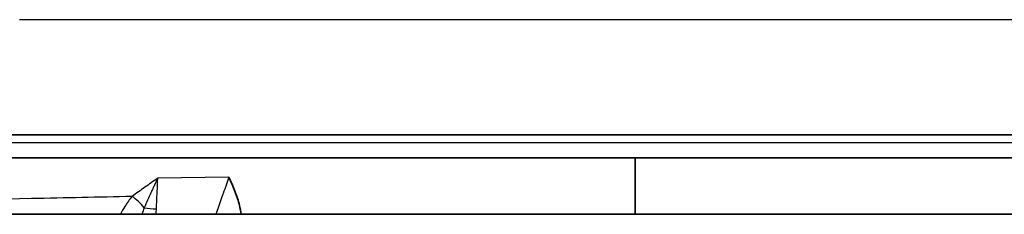
# Model space of a CAD drawing. Units: inches. Extents: x 3 to 152, y 26 to 107.
# Drawn here: x 12 to 16, y 32 to 33 of the extents above; entities that cross this region are included whole.
import ezdxf

# ---------------------------------------------------------------- set-up
doc = ezdxf.new("R2010")
doc.units = ezdxf.units.IN
doc.header["$LTSCALE"] = 14
doc.header["$MEASUREMENT"] = 0
doc.layers.add('Visible (ANSI)', color=7, linetype='Continuous', lineweight=35, true_color=0xbc4343)
doc.layers.add('Visible Narrow (ANSI)', color=7, linetype='Continuous', lineweight=30, true_color=0xbc4343)

msp = doc.modelspace()

# ---------------------------------------------------------------- linework, layer by layer
at = {"layer": 'Visible (ANSI)'}
for p, q in [((11.3577, 32.5868), (17.1077, 32.5868)), ((17.1074, 32.4996), (11.3579, 32.4996)), ((14.2327, 32.2853), (14.2327, 32.4996)), ((7.1622, 32.2853), (21.3322, 32.2853))]:
    msp.add_line(p, q, dxfattribs=at)
msp.add_open_spline([(12.7319, 32.2853), (12.7305, 32.2965), (12.7285, 32.3077), (12.7214, 32.3369), (12.7156, 32.3548), (12.7052, 32.3815), (12.7016, 32.3903), (12.6938, 32.4081), (12.6897, 32.417), (12.6856, 32.4258)], degree=3, knots=[0.002720311, 0.002720311, 0.002720311, 0.002720311, 0.003931676, 0.003931676, 0.005897514, 0.005897514, 0.006880433, 0.006880433, 0.007863352, 0.007863352, 0.007863352, 0.007863352], dxfattribs=at)
at = {"layer": 'Visible Narrow (ANSI)'}
for p, q in [((16.577, 33.0248), (11.8883, 33.0248)), ((11.3577, 32.5577), (17.1077, 32.5577)), ((12.6856, 32.4258), (12.4143, 32.4224))]:
    msp.add_line(p, q, dxfattribs=at)
for centre, major_axis, ratio, start_param, end_param in [((12.3196, 32.2694), (-0.0733, 0.095), 0.495849, 4.759075, 5.312915), ((12.4069, 32.3508), (0.1199, -0.0035), 0.374105, 4.350936, 4.74411)]:
    msp.add_ellipse(centre, major_axis=major_axis, ratio=ratio, start_param=start_param, end_param=end_param, dxfattribs=at)
for points, knots in [([(12.4143, 32.4224), (12.3981, 32.4107), (12.3816, 32.3993), (12.3653, 32.3878), (12.3489, 32.3764), (12.3327, 32.3649), (12.317, 32.353)], [-0.000015848, -0.000015848, -0.000015848, -0.000015848, 0.001703477, 0.001703477, 0.001703477, 0.003420203, 0.003420203, 0.003420203, 0.003420203]), ([(12.4143, 32.4224), (12.4102, 32.4138), (12.4061, 32.405), (12.4019, 32.396), (12.3998, 32.3915), (12.3977, 32.387), (12.3956, 32.3824), (12.3935, 32.3778), (12.3914, 32.3731), (12.3892, 32.3685), (12.3891, 32.3681), (12.3889, 32.3678), (12.3887, 32.3674), (12.3803, 32.349), (12.3718, 32.3298), (12.3632, 32.3101)], [-0.000026262, -0.000026262, -0.000026262, -0.000026262, 0.000912901, 0.000912901, 0.000912901, 0.001382483, 0.001382483, 0.001382483, 0.001852065, 0.001852065, 0.001852065, 0.001887075, 0.001887075, 0.001887075, 0.003730393, 0.003730393, 0.003730393, 0.003730393]), ([(12.4094, 32.3059), (12.4102, 32.3275), (12.4114, 32.348), (12.4128, 32.3772), (12.4132, 32.3867), (12.4138, 32.4027), (12.414, 32.4094), (12.4142, 32.4181), (12.4143, 32.4203), (12.4143, 32.4224)], [0, 0, 0, 0, 0.001759353, 0.001759353, 0.002639029, 0.002639029, 0.003298787, 0.003298787, 0.003518706, 0.003518706, 0.003518706, 0.003518706]), ([(12.6856, 32.4258), (12.6789, 32.4068), (12.6717, 32.3865), (12.664, 32.3648), (12.6633, 32.3626), (12.6625, 32.3604), (12.6617, 32.3582), (12.6584, 32.3488), (12.655, 32.3392), (12.6515, 32.3293), (12.6505, 32.3265), (12.6495, 32.3237), (12.6484, 32.3208), (12.6451, 32.3113), (12.6417, 32.3017), (12.6382, 32.292), (12.6374, 32.2898), (12.6366, 32.2876), (12.6358, 32.2853)], [0, 0, 0, 0, 0.002015931, 0.002015931, 0.002015931, 0.002217685, 0.002217685, 0.002217685, 0.003081001, 0.003081001, 0.003081001, 0.003326527, 0.003326527, 0.003326527, 0.004149645, 0.004149645, 0.004149645, 0.004338421, 0.004338421, 0.004338421, 0.004338421]), ([(12.317, 32.353), (12.1894, 32.3502), (12.0618, 32.3475), (11.6842, 32.3392), (11.4343, 32.3338), (11.1844, 32.3283), (10.5261, 32.314), (9.8678, 32.2997), (9.2095, 32.2853)], [-0.00972756, -0.00972756, -0.00972756, -0.00972756, 0, 0, 0.01905, 0.01905, 0.01905, 0.06922511, 0.06922511, 0.06922511, 0.06922511]), ([(12.317, 32.353), (12.3069, 32.3415), (12.2977, 32.3289), (12.2833, 32.3058), (12.2777, 32.2958), (12.2724, 32.2853)], [0, 0, 0, 0, 0.001432722, 0.001432722, 0.002459628, 0.002459628, 0.002459628, 0.002459628])]:
    msp.add_open_spline(points, degree=3, knots=knots, dxfattribs=at)
for points in [[(12.3632, 32.3101), (12.3601, 32.302), (12.357, 32.2937), (12.3541, 32.2853)], [(12.4083, 32.2853), (12.4087, 32.2922), (12.4091, 32.2991), (12.4094, 32.3059)]]:
    msp.add_open_spline(points, degree=3, dxfattribs=at)

doc.saveas('drawing.dxf')
